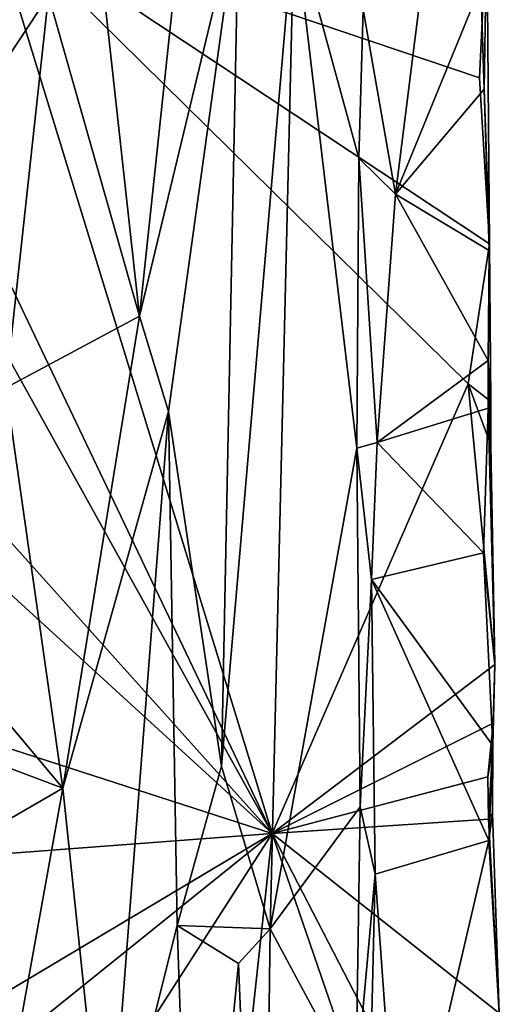
# Model space of a CAD drawing. Units: metres. Extents: x 23.9 to 29.7, y -12.2 to 12.6.
# Drawn here: x 29 to 29.7, y -2.3 to -1 of the extents above; entities that cross this region are included whole.
import ezdxf

# ---------------------------------------------------------------- set-up
doc = ezdxf.new("R2010")
doc.units = ezdxf.units.M

msp = doc.modelspace()

# ---------------------------------------------------------------- linework, layer by layer
at = {"layer": '1'}
for points in [[(29.1161, -0.6412, -0.8097), (29.0814, -0.9687, -0.7891), (29.1972, -1.3762, -0.8293)], [(29.1161, -0.6412, -0.8097), (29.1972, -1.3762, -0.8293), (29.2429, -0.9462, -0.8334)], [(29.4813, -0.9866, -0.7445), (29.5223, -1.2212, -0.7721), (29.5833, -0.7351, -0.8339)], [(29.5833, -0.7351, -0.8339), (29.5223, -1.2212, -0.7721), (29.6311, -0.9563, -0.8921)], [(28.9546, -0.839, -0.6941), (28.9622, -1.1498, -0.6968), (29.0814, -0.9687, -0.7891)], [(29.1972, -1.3762, -0.8293), (29.2342, -1.4973, -0.8325), (29.3234, -0.8521, -0.8247)], [(29.2429, -0.9462, -0.8334), (29.1972, -1.3762, -0.8293), (29.3234, -0.8521, -0.8247)], [(29.2342, -1.4973, -0.8325), (29.3012, -1.9477, -0.8291), (29.3234, -0.8521, -0.8247)], [(29.3234, -0.8521, -0.8247), (29.3012, -1.9477, -0.8291), (29.3936, -0.875, -0.7899)], [(28.946, -1.1543, -1.6044), (29.006, -0.8631, -1.5448), (29.3656, -2.0332, -1.1983)], [(29.3656, -2.0332, -1.1983), (29.006, -0.8631, -1.5448), (29.6147, -1.4622, -0.957)], [(29.6147, -1.4622, -0.957), (29.006, -0.8631, -1.5448), (29.6421, -1.2841, -0.9234)], [(29.6421, -1.2841, -0.9234), (29.006, -0.8631, -1.5448), (29.6293, -1.0732, -0.9413)], [(29.6293, -1.0732, -0.9413), (29.006, -0.8631, -1.5448), (29.6387, -0.8748, -0.9237)], [(29.3936, -0.875, -0.7899), (29.3012, -1.9477, -0.8291), (29.3633, -2.1543, -0.8117)], [(29.3936, -0.875, -0.7899), (29.3633, -2.1543, -0.8117), (29.4733, -1.5437, -0.7434)], [(29.3936, -0.875, -0.7899), (29.4733, -1.5437, -0.7434), (29.476, -1.1753, -0.7447)], [(29.3936, -0.875, -0.7899), (29.476, -1.1753, -0.7447), (29.4813, -0.9866, -0.7445)], [(29.6293, -1.0732, -0.9413), (29.6387, -0.8748, -0.9237), (29.6421, -1.2841, -0.9234)], [(29.6311, -0.9563, -0.8921), (29.6351, -1.0876, -0.8993), (29.6387, -0.8748, -0.9237)], [(29.6387, -0.8748, -0.9237), (29.6351, -1.0876, -0.8993), (29.6421, -1.2841, -0.9234)], [(29.6311, -0.9563, -0.8921), (29.5223, -1.2212, -0.7721), (29.6351, -1.0876, -0.8993)], [(28.9622, -1.1498, -0.6968), (29.0273, -1.4672, -0.7408), (29.0814, -0.9687, -0.7891)], [(29.0814, -0.9687, -0.7891), (29.0273, -1.4672, -0.7408), (29.1972, -1.3762, -0.8293)], [(29.4813, -0.9866, -0.7445), (29.476, -1.1753, -0.7447), (29.5223, -1.2212, -0.7721)], [(29.5223, -1.2212, -0.7721), (29.6413, -1.2925, -0.9031), (29.6351, -1.0876, -0.8993)], [(29.6351, -1.0876, -0.8993), (29.6413, -1.2925, -0.9031), (29.6421, -1.2841, -0.9234)], [(28.9494, -1.2833, -1.6029), (28.946, -1.1543, -1.6044), (29.3656, -2.0332, -1.1983)], [(29.476, -1.1753, -0.7447), (29.4733, -1.5437, -0.7434), (29.4992, -1.5367, -0.7487)], [(29.476, -1.1753, -0.7447), (29.4992, -1.5367, -0.7487), (29.5223, -1.2212, -0.7721)], [(29.5223, -1.2212, -0.7721), (29.4992, -1.5367, -0.7487), (29.6401, -1.4325, -0.8982)], [(29.5223, -1.2212, -0.7721), (29.6401, -1.4325, -0.8982), (29.6413, -1.2925, -0.9031)], [(28.952, -1.5726, -1.6018), (28.9494, -1.2833, -1.6029), (29.3656, -2.0332, -1.1983)], [(29.6147, -1.4622, -0.957), (29.6421, -1.2841, -0.9234), (29.6437, -1.4845, -0.9198)], [(29.6413, -1.2925, -0.9031), (29.6437, -1.4845, -0.9198), (29.6421, -1.2841, -0.9234)], [(29.6413, -1.2925, -0.9031), (29.6401, -1.4325, -0.8982), (29.6437, -1.4845, -0.9198)], [(29.0273, -1.4672, -0.7408), (29.0998, -1.9755, -0.7888), (29.1972, -1.3762, -0.8293)], [(29.1972, -1.3762, -0.8293), (29.0998, -1.9755, -0.7888), (29.2342, -1.4973, -0.8325)], [(29.6401, -1.4325, -0.8982), (29.4992, -1.5367, -0.7487), (29.6404, -1.4928, -0.8972)], [(29.6401, -1.4325, -0.8982), (29.6404, -1.4928, -0.8972), (29.6437, -1.5401, -0.9152)], [(29.6437, -1.4845, -0.9198), (29.6401, -1.4325, -0.8982), (29.6437, -1.5401, -0.9152)], [(29.6485, -1.8187, -0.9193), (29.3656, -2.0332, -1.1983), (29.6147, -1.4622, -0.957)], [(29.6147, -1.4622, -0.957), (29.6437, -1.4845, -0.9198), (29.6437, -1.5401, -0.9152)], [(29.6147, -1.4622, -0.957), (29.6437, -1.5401, -0.9152), (29.6485, -1.8187, -0.9193)], [(28.9552, -1.8039, -0.6888), (29.0998, -1.9755, -0.7888), (29.0273, -1.4672, -0.7408)], [(29.0998, -1.9755, -0.7888), (29.1558, -2.5069, -0.8104), (29.2342, -1.4973, -0.8325)], [(29.2342, -1.4973, -0.8325), (29.1558, -2.5069, -0.8104), (29.245, -2.1501, -0.8289)], [(29.2342, -1.4973, -0.8325), (29.245, -2.1501, -0.8289), (29.3012, -1.9477, -0.8291)], [(29.4992, -1.5367, -0.7487), (29.6345, -1.6768, -0.8841), (29.6404, -1.4928, -0.8972)], [(29.6404, -1.4928, -0.8972), (29.6345, -1.6768, -0.8841), (29.6485, -1.8187, -0.9193)], [(29.6437, -1.5401, -0.9152), (29.6404, -1.4928, -0.8972), (29.6485, -1.8187, -0.9193)], [(29.4733, -1.5437, -0.7434), (29.4921, -1.7106, -0.7444), (29.4992, -1.5367, -0.7487)], [(29.4992, -1.5367, -0.7487), (29.4921, -1.7106, -0.7444), (29.6345, -1.6768, -0.8841)], [(29.4733, -1.5437, -0.7434), (29.3633, -2.1543, -0.8117), (29.4775, -1.9993, -0.7428)], [(29.4733, -1.5437, -0.7434), (29.4775, -1.9993, -0.7428), (29.4921, -1.7106, -0.7444)], [(28.952, -1.6553, -1.602), (28.952, -1.5726, -1.6018), (29.3656, -2.0332, -1.1983)], [(28.9802, -1.9086, -1.5725), (28.952, -1.6553, -1.602), (29.3656, -2.0332, -1.1983)], [(29.6345, -1.6768, -0.8841), (29.4921, -1.7106, -0.7444), (29.646, -1.9215, -0.8959)], [(29.6345, -1.6768, -0.8841), (29.646, -1.9215, -0.8959), (29.6485, -1.8187, -0.9193)], [(29.4775, -1.9993, -0.7428), (29.4967, -2.0847, -0.7446), (29.4921, -1.7106, -0.7444)], [(29.4921, -1.7106, -0.7444), (29.4967, -2.0847, -0.7446), (29.641, -2.0421, -0.8853)], [(29.4921, -1.7106, -0.7444), (29.641, -2.0421, -0.8853), (29.646, -1.9215, -0.8959)], [(28.9552, -1.8039, -0.6888), (28.945, -1.9175, -0.6878), (29.0998, -1.9755, -0.7888)], [(29.3656, -2.0332, -1.1983), (29.6485, -1.8187, -0.9193), (29.6466, -1.8932, -0.9221)], [(29.646, -1.9215, -0.8959), (29.6466, -1.8932, -0.9221), (29.6485, -1.8187, -0.9193)], [(29.6399, -1.9611, -0.9332), (29.3656, -2.0332, -1.1983), (29.6466, -1.8932, -0.9221)], [(29.6399, -1.9611, -0.9332), (29.6466, -1.8932, -0.9221), (29.646, -1.9215, -0.8959)], [(28.99, -2.0616, -1.5643), (28.9802, -1.9086, -1.5725), (29.3656, -2.0332, -1.1983)], [(28.945, -1.9175, -0.6878), (28.9572, -2.0579, -0.6907), (29.0998, -1.9755, -0.7888)], [(29.6405, -2.0151, -0.9323), (29.6399, -1.9611, -0.9332), (29.646, -1.9215, -0.8959)], [(29.6457, -2.0073, -0.9048), (29.6405, -2.0151, -0.9323), (29.646, -1.9215, -0.8959)], [(29.641, -2.0421, -0.8853), (29.6457, -2.0073, -0.9048), (29.646, -1.9215, -0.8959)], [(29.3012, -1.9477, -0.8291), (29.245, -2.1501, -0.8289), (29.3633, -2.1543, -0.8117)], [(29.6405, -2.0151, -0.9323), (29.3656, -2.0332, -1.1983), (29.6399, -1.9611, -0.9332)], [(28.9572, -2.0579, -0.6907), (28.9912, -2.5747, -0.7098), (29.0998, -1.9755, -0.7888)], [(29.0998, -1.9755, -0.7888), (28.9912, -2.5747, -0.7098), (29.1558, -2.5069, -0.8104)], [(29.3633, -2.1543, -0.8117), (29.4719, -2.3567, -0.7453), (29.4775, -1.9993, -0.7428)], [(29.4775, -1.9993, -0.7428), (29.4719, -2.3567, -0.7453), (29.4967, -2.0847, -0.7446)], [(29.6405, -2.0151, -0.9323), (29.6457, -2.0073, -0.9048), (29.654, -2.2613, -0.9163)], [(29.6457, -2.0073, -0.9048), (29.641, -2.0421, -0.8853), (29.654, -2.2613, -0.9163)], [(29.3656, -2.0332, -1.1983), (29.6405, -2.0151, -0.9323), (29.654, -2.2613, -0.9163)], [(28.9589, -2.3599, -1.5993), (28.9565, -2.2772, -1.6009), (29.3656, -2.0332, -1.1983)], [(28.9565, -2.2772, -1.6009), (28.99, -2.0616, -1.5643), (29.3656, -2.0332, -1.1983)], [(28.9589, -2.3599, -1.5993), (29.3656, -2.0332, -1.1983), (28.9998, -2.602, -1.5591)], [(29.1951, -3.6084, -1.3809), (28.9998, -2.602, -1.5591), (29.3656, -2.0332, -1.1983)], [(29.1951, -3.6084, -1.3809), (29.3656, -2.0332, -1.1983), (29.6607, -2.8916, -0.9152)], [(29.6607, -2.8916, -0.9152), (29.3656, -2.0332, -1.1983), (29.6453, -2.5737, -0.9338)], [(29.3656, -2.0332, -1.1983), (29.654, -2.2613, -0.9163), (29.6453, -2.5737, -0.9338)], [(29.4967, -2.0847, -0.7446), (29.5285, -2.525, -0.757), (29.641, -2.0421, -0.8853)], [(29.641, -2.0421, -0.8853), (29.5285, -2.525, -0.757), (29.654, -2.2613, -0.9163)], [(29.4719, -2.3567, -0.7453), (29.4925, -2.2627, -0.7423), (29.4967, -2.0847, -0.7446)], [(29.4925, -2.2627, -0.7423), (29.5285, -2.525, -0.757), (29.4967, -2.0847, -0.7446)], [(29.1558, -2.5069, -0.8104), (29.2666, -2.7799, -0.8275), (29.245, -2.1501, -0.8289)], [(29.245, -2.1501, -0.8289), (29.2666, -2.7799, -0.8275), (29.3229, -2.1982, -0.8256)], [(29.245, -2.1501, -0.8289), (29.3229, -2.1982, -0.8256), (29.3633, -2.1543, -0.8117)], [(29.3229, -2.1982, -0.8256), (29.353, -2.9365, -0.8152), (29.3633, -2.1543, -0.8117)], [(29.3633, -2.1543, -0.8117), (29.353, -2.9365, -0.8152), (29.4719, -2.3567, -0.7453)], [(29.3229, -2.1982, -0.8256), (29.2666, -2.7799, -0.8275), (29.353, -2.9365, -0.8152)]]:
    msp.add_3dface(points, dxfattribs=at)

doc.saveas('drawing.dxf')
